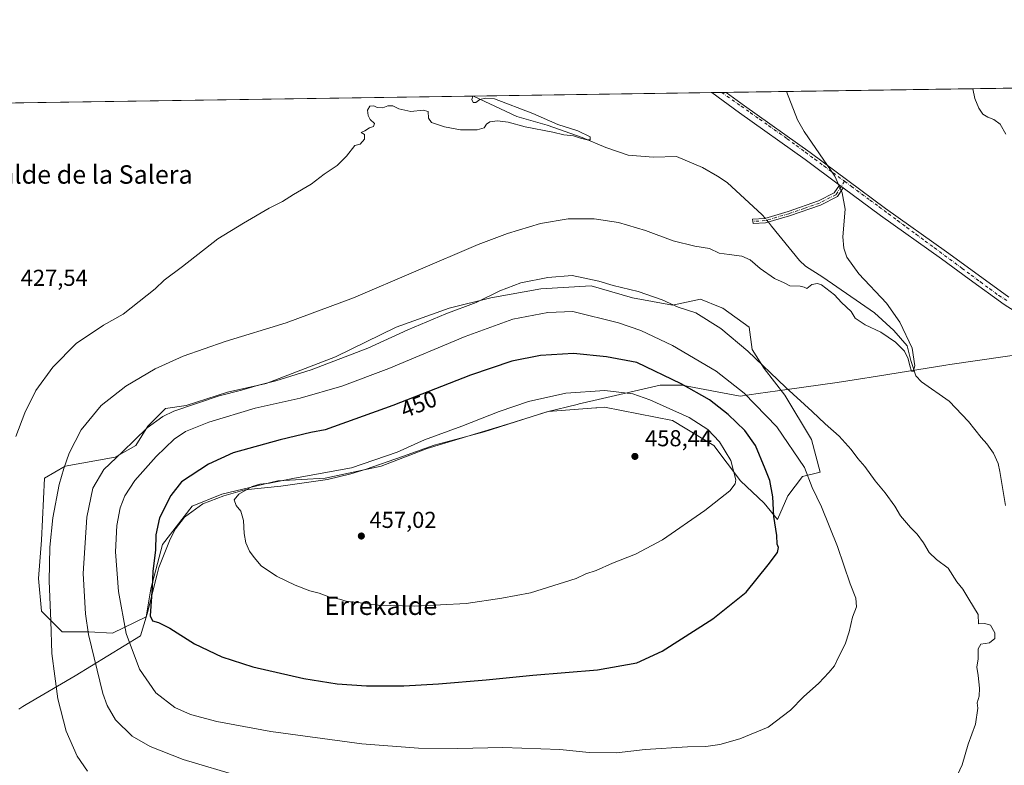
# Model space of a CAD drawing. Units: metres. Extents: x 600559 to 604011, y 4733791 to 4736155.
# Drawn here: x 601528 to 601956, y 4735831 to 4736155 of the extents above; entities that cross this region are included whole.
import ezdxf
from ezdxf.enums import TextEntityAlignment as Align

# ---------------------------------------------------------------- set-up
doc = ezdxf.new("R2010")
doc.units = ezdxf.units.M
doc.header["$MEASUREMENT"] = 0
doc.linetypes.add('DGN Style 4', pattern=[2.6384748266838614, 1.318413404963828, -0.6592067024819142, 0.001648016756204785, -0.6592067024819142])
for name, color, linetype, lineweight in [('Camino Cxs', 7, 'Continuous', 0), ('Camino eje', 30, 'DGN Style 4', 13), ('Comarca CxS', 21, 'Continuous', 0), ('Comunidad Autónoma CxS', 142, 'Continuous', 0), ('Corriente natural lineal', 142, 'Continuous', 13), ('Corriente natural lineal oculto', 9, 'DGN Style 4', 13), ('Cultivos herbáceos CxS', 92, 'Continuous', 0), ('Curva de nivel maestra', 30, 'Continuous', 30), ('Curva de nivel normal', 30, 'Continuous', 0), ('Entidad de ámbito territorial', 7, 'Continuous', 0), ('Entidad de ámbito territorial CxS', 92, 'Continuous', 0), ('Matorral CxS', 135, 'Continuous', 0), ('Municipio CxS', 4, 'Continuous', 0), ('Pista pavimentada Cxs', 135, 'Continuous', 0), ('Pista pavimentada eje', 135, 'DGN Style 4', 0), ('Provincia CxS', 1, 'Continuous', 0), ('Punto de cota en terreno', 7, 'Continuous', 0), ('Rótulo de curva de nivel directora', 7, 'Continuous', 0), ('Rótulo de punto de cota en terreno', 7, 'Continuous', 0), ('Texto cartográfico', 7, 'Continuous', 0), ('Vegetación y arbolados urbanos CxS', 151, 'Continuous', 0)]:
    doc.layers.add(name, color=color, linetype=linetype, lineweight=lineweight)
doc.styles.add('Style-Arial', font='txt')

# ---------------------------------------------------------------- blocks, each defined once
blk = doc.blocks.new('*U13')
at = {"layer": 'Cultivos herbáceos CxS', "color": 92, "linetype": 'Continuous', "lineweight": 0}
blk.add_polyline3d([(600584.3701999999, 4734342.1735, 557.3595999999961), (600562.1481, 4735869.443800001, 509.6658000000025), (600572.4874999998, 4735883.506100001, 507.1423000000068), (600585.3465, 4735897.873299999, 504.159799999994), (600586.4907000001, 4735902.2215, 504.2816000000021), (600594.1869000001, 4735914.4649, 502.4820000000037), (600604.6815, 4735928.4571, 500.4759999999952), (600615.1004999997, 4735932.5429, 497.6815999999963), (600638.6155000003, 4735969.576300001, 492.0724000000046), (600660.4342999998, 4736008.2389, 485.2038999999932), (600674.7109000003, 4736041.9583, 480.0215000000026), (600680.2631000001, 4736073.442700001, 474.7759999999981), (600684.676, 4736106.226600001, 469.2274000000034), (602225.7303999999, 4736129.0658, 475.6555999999982)], dxfattribs=at)
blk.add_polyline3d([(601578.0981000002, 4735969.749100001, 440.5525000000052), (601569.1029000003, 4735964.609300001, 439.5932999999932), (601547.2577999998, 4735960.7545, 434.847299999994), (601538.2629000006, 4735955.614700001, 433.0801999999967), (601536.9770000001, 4735928.6295, 433.5877000000037), (601535.6908999998, 4735911.9243, 433.5871000000043), (601536.9763000002, 4735897.788899999, 433.7480999999971), (601545.9710999997, 4735888.7939, 436.2519999999931), (601557.5362999998, 4735888.7937, 440.0087000000058), (601567.8163000002, 4735888.1511, 443.3012000000017), (601582.5941000005, 4735895.217900001, 448.5213999999978), (601584.5217000004, 4735907.426300001, 449.6940999999933), (601589.6627000002, 4735926.701500001, 451.1977999999945), (601602.5120999999, 4735943.406300001, 452.6068999999989), (601615.3627000004, 4735948.5461, 453.700800000006), (601639.7780999999, 4735954.3281, 454.6658000000025), (601660.3383, 4735955.613100001, 455.3812999999937), (601684.7537000002, 4735960.752699999, 455.8708999999944), (601704.6712999997, 4735968.4627, 455.9758000000002), (601740.6518999999, 4735979.3847, 456.5782000000036), (601757.3570999998, 4735984.524499999, 456.3907000000036), (601777.9615000002, 4735986.150900001, 456.8625999999931), (601778.4265000002, 4735986.187700001, 456.8610999999946), (601781.7724000001, 4735986.451900001, 456.8497999999963), (601811.3273, 4735980.6689, 456.3629999999976), (601829.3173000002, 4735969.7459, 456.0837000000029), (601840.8820000002, 4735954.3257, 454.5345999999991), (601851.1618999997, 4735944.687899999, 451.5862000000052), (601856.9442999996, 4735937.6205, 450.1203999999998), (601861.4422000004, 4735947.9003, 448.357600000003), (601867.8679000001, 4735956.252900001, 445.915399999998), (601875.5771000005, 4735958.180299999, 443.4483999999939), (601871.7226999998, 4735972.315500001, 441.8426999999938), (601860.1580999997, 4735991.590700001, 440.7388999999966), (601851.1630999995, 4736003.156099999, 440.1935999999987), (601846.0245000003, 4736011.508500001, 439.4961000000039), (601844.7385, 4736021.1461, 437.7614000000031), (601833.1738999998, 4736029.499100001, 437.7531000000017), (601832.1376999998, 4736029.9135, 437.7946999999986), (601823.5355000002, 4736033.3543, 438.1797999999981), (601811.3283000002, 4736030.784299999, 439.9211000000069), (601793.9814999999, 4736033.996900001, 440.9122000000062), (601775.9911000002, 4736039.1373, 440.5338999999949), (601754.1457000002, 4736037.8529, 440.6055999999954), (601732.3004999999, 4736033.9977, 439.9573999999994), (601714.3102000002, 4736029.500499999, 439.1218999999983), (601691.1791000003, 4736021.1483, 438.4951000000001), (601664.8372999998, 4736008.298699999, 438.8803000000044), (601634.6388999998, 4735996.7335, 439.928899999999), (601617.9336999999, 4735992.878900001, 439.7140999999974), (601599.9435000002, 4735987.0965, 439.6150000000052), (601590.9486999996, 4735985.811699999, 438.9842000000062), (601583.2384000003, 4735978.101700001, 439.8518999999943)], close=True, dxfattribs=at)
blk = doc.blocks.new('5PATER')
at = {"layer": 'Vegetación y arbolados urbanos CxS', "linetype": 'Continuous', "lineweight": 0}
h = blk.add_hatch(color=51, dxfattribs=at)
edge = h.paths.add_edge_path()
edge.add_ellipse((0, 0), major_axis=(-0.1095731443231308, -0.1110710700762829), ratio=0.9994222409660322, start_angle=0, end_angle=360)

msp = doc.modelspace()

# ---------------------------------------------------------------- linework, layer by layer
at = {"layer": 'Camino Cxs', "color": 7, "linetype": 'Continuous', "lineweight": 0, "extrusion": (-0.02418630484229854, 0.01802705949405514, 0.9995449203432898), "elevation": 71254.95055061916, "flags": 128}
msp.add_lwpolyline([(-4157030.414401729, -2346650.2704842), (-4157030.414401729, -2346648.261561016)], dxfattribs=at)
at = {"layer": 'Camino Cxs', "color": 7, "linetype": 'Continuous', "lineweight": 0}
msp.add_polyline3d([(601885.5301000001, 4736081.800100001, 434.9070000000065), (601883.0201000003, 4736077.9801, 434.7866000000067), (601875.6201, 4736074.2401, 434.4027999999962), (601862.2500999998, 4736069.5801, 438.4113000000071), (601851.8101000005, 4736066.520099999, 434.4820999999939), (601846.4710999997, 4736066.218699999, 433.9890000000014), (601846.0783000002, 4736068.1985, 434.1362999999984), (601851.4700999996, 4736068.5001, 433.8003000000026), (601861.6401000004, 4736071.4801, 435.4897999999957), (601874.8400999998, 4736076.090100001, 434.3613000000041), (601881.6401000004, 4736079.530099999, 434.7220999999991), (601883.9200999998, 4736083.0001, 434.8463999999949)], close=True, dxfattribs=at)
msp.add_polyline3d([(601885.5301000001, 4736081.800100001, 434.9070000000065), (601883.0201000003, 4736077.9801, 434.7866000000067), (601875.6201, 4736074.2401, 434.4027999999962), (601862.2500999998, 4736069.5801, 438.4113000000071), (601851.8101000005, 4736066.520099999, 434.4820999999939), (601846.4710999997, 4736066.218699999, 433.9890000000014), (601846.0783000002, 4736068.1985, 434.1362999999984), (601851.4700999996, 4736068.5001, 433.8003000000026), (601861.6401000004, 4736071.4801, 435.4897999999957), (601874.8400999998, 4736076.090100001, 434.3613000000041), (601881.6401000004, 4736079.530099999, 434.7220999999991), (601883.9200999998, 4736083.0001, 434.8463999999949)], dxfattribs=at)
at = {"layer": 'Camino eje', "color": 30, "linetype": 'DGN Style 4', "lineweight": 13}
msp.add_polyline3d([(601886.1769000003, 4736084.6097, 434.9609000000055), (601882.3300999999, 4736078.755100001, 434.7554999999993), (601875.2301000003, 4736075.165100001, 434.3796000000002), (601868.5450999998, 4736072.835100001, 434.0583999999944), (601861.9451000001, 4736070.530099999, 436.9211000000069), (601851.6401000004, 4736067.5101, 433.7140000000073), (601846.2748999996, 4736067.2073, 433.9008000000031)], dxfattribs=at)
at = {"layer": 'Comarca CxS', "color": 21, "linetype": 'Continuous', "lineweight": 0, "flags": 128}
msp.add_lwpolyline([(602089.63693234, 4733813.185566843), (600592.3900007604, 4733790.989982629), (600562.3648187325, 4735854.547776888), (600560.3526837293, 4735992.836925782), (600558.730000763, 4736104.359982605), (600559.5144000006, 4736104.371607799), (601994.1201692458, 4736125.633194305), (603967.520000787, 4736154.879982607), (603972.1442005956, 4735847.661533947), (603991.0458075741, 4734591.893484286), (604002.3400007866, 4733841.53998263), (603713.1458413339, 4733837.252891981)], close=True, dxfattribs=at)
at = {"layer": 'Comunidad Autónoma CxS', "color": 142, "linetype": 'Continuous', "lineweight": 0, "flags": 128}
msp.add_lwpolyline([(602089.63693234, 4733813.185566843), (600592.3900007604, 4733790.989982629), (600562.3648187325, 4735854.547776888), (600560.3526837293, 4735992.836925782), (600558.730000763, 4736104.359982605), (600559.5144000006, 4736104.371607799), (601994.1201692458, 4736125.633194305), (603967.520000787, 4736154.879982607), (603972.1442005956, 4735847.661533947), (603991.0458075741, 4734591.893484286), (604002.3400007866, 4733841.53998263), (603713.1458413339, 4733837.252891981)], close=True, dxfattribs=at)
at = {"layer": 'Corriente natural lineal', "color": 142, "linetype": 'Continuous', "lineweight": 13}
for points in [[(601851.6293000003, 4736068.546700001, 432.9220999999961), (601850.3901000004, 4736070.030099999, 432.5678999999946), (601835.1601, 4736084.130100001, 432.2798999999941), (601830.9401000004, 4736086.840100001, 432.1128000000026), (601824.4401000004, 4736090.670100001, 432.1569000000018), (601813.0800999999, 4736095.380100001, 431.9097000000039), (601803.0900999998, 4736095.140100001, 431.9513000000007), (601792.1401000004, 4736096.040100001, 431.6542999999947), (601782.4301000005, 4736099.340100001, 431.1794999999984), (601772.0900999998, 4736103.690099999, 430.5375000000058), (601756.8201000001, 4736109.090100001, 430.2041999999929), (601743.6700999998, 4736112.780099999, 429.9694000000018), (601724.8201000001, 4736121.640100001, 430.001900000003), (601724.8162000002, 4736121.642000001, 430.0016999999935)], [(601956.1401000004, 4735943.670100001, 437.7648000000045), (601953.6001000004, 4735958.4301, 437.1097000000009), (601952.8601000002, 4735961.860099999, 436.9103999999934), (601950.9700999996, 4735966.4301, 436.8061000000016), (601948.0301000001, 4735970.5101, 436.506899999993), (601945.5268000001, 4735973.2292, 436.412599999996), (601940.0198999997, 4735980.1852, 436.2099000000017), (601931.6854999998, 4735989.048800001, 435.8564000000042), (601919.6469000002, 4735997.383199999, 435.9533999999985), (601917.1333999997, 4736000.028999999, 435.929099999994), (601915.0166999997, 4736006.6436, 436.4008999999933), (601913.4292000001, 4736013.1259, 437.1046000000061), (601907.6084000003, 4736019.740499999, 436.661500000002), (601899.1416999997, 4736027.4135, 435.0847000000067), (601876.6710000001, 4736042.984300001, 434.5108999999939), (601869.1901000004, 4736047.7601, 434.2336000000069), (601866.5100999996, 4736050.200099999, 434.2075000000041), (601854.4501, 4736065.170100001, 433.444399999993), (601853.0248999996, 4736066.8762, 433.189400000003)]]:
    msp.add_polyline3d(points, dxfattribs=at)
at = {"layer": 'Corriente natural lineal oculto', "color": 9, "linetype": 'DGN Style 4', "lineweight": 13, "extrusion": (-0.07814301927044098, 0.09353533519949227, 0.992544613409603), "elevation": 396388.9500754015, "flags": 128}
msp.add_lwpolyline([(-3498347.107295997, -3224437.939270191), (-3498347.107295998, -3224440.132377325)], dxfattribs=at)
at = {"layer": 'Cultivos herbáceos CxS', "color": 92, "linetype": 'Continuous', "lineweight": 0, "extrusion": (-0.1073028996321485, -0.001590311611998548, 0.9942251046113801), "elevation": -71679.57941560511, "flags": 128}
msp.add_lwpolyline([(-4726684.524691217, 668119.9217085468), (-4726684.524691218, 668513.2956486511)], dxfattribs=at)
at = {"layer": 'Cultivos herbáceos CxS', "color": 92, "linetype": 'Continuous', "lineweight": 0, "extrusion": (-0.02203445850639462, -0.0003265615876223893, 0.9997571585119356), "elevation": -14375.41861963116, "flags": 128}
msp.add_lwpolyline([(-4726684.709375621, 671395.5210188992), (-4726684.709375622, 671689.0290157695)], dxfattribs=at)
at = {"layer": 'Cultivos herbáceos CxS', "color": 92, "linetype": 'Continuous', "lineweight": 0, "extrusion": (-0.03145314705478596, -0.0004661610117986522, 0.9995051186633619), "elevation": -20704.14548685832, "flags": 128}
msp.add_lwpolyline([(-4726684.500192923, 671525.219333989), (-4726684.500192924, 671628.879610834)], dxfattribs=at)
at = {"layer": 'Cultivos herbáceos CxS', "color": 92, "linetype": 'Continuous', "lineweight": 0, "extrusion": (-0.03171478938486922, -0.0004696774477987695, 0.9994968491883146), "elevation": -20878.26713225034, "flags": 128}
msp.add_lwpolyline([(-4726692.153449012, 671569.6258890739), (-4726692.153449011, 671574.0176800861)], dxfattribs=at)
at = {"layer": 'Cultivos herbáceos CxS', "color": 92, "linetype": 'Continuous', "lineweight": 0, "extrusion": (-0.02086657557511269, -0.0003093909256999596, 0.9997822214367604), "elevation": -13590.19580508034, "flags": 128}
msp.add_lwpolyline([(-4726680.268204706, 671844.6438575956), (-4726680.268204705, 671846.5126699274)], dxfattribs=at)
at = {"layer": 'Cultivos herbáceos CxS', "color": 92, "linetype": 'Continuous', "lineweight": 0}
msp.add_polyline3d([(601567.8163000002, 4735888.1511, 443.3012000000017), (601582.5941000005, 4735895.217900001, 448.5213999999978), (601584.5217000004, 4735907.426300001, 449.6940999999933), (601589.6627000002, 4735926.701500001, 451.1977999999945), (601602.5120999999, 4735943.406300001, 452.6068999999989), (601615.3627000004, 4735948.5461, 453.700800000006), (601639.7780999999, 4735954.3281, 454.6658000000025), (601660.3383, 4735955.613100001, 455.3812999999937), (601684.7537000002, 4735960.752699999, 455.8708999999944), (601704.6712999997, 4735968.4627, 455.9758000000002), (601740.6518999999, 4735979.3847, 456.5782000000036), (601757.3570999998, 4735984.524499999, 456.3907000000036), (601777.9615000002, 4735986.150900001, 456.8625999999931), (601778.4265000002, 4735986.187700001, 456.8610999999946), (601781.7724000001, 4735986.451900001, 456.8497999999963), (601811.3273, 4735980.6689, 456.3629999999976), (601829.3173000002, 4735969.7459, 456.0837000000029), (601840.8820000002, 4735954.3257, 454.5345999999991), (601851.1618999997, 4735944.687899999, 451.5862000000052), (601856.9442999996, 4735937.6205, 450.1203999999998), (601861.4422000004, 4735947.9003, 448.357600000003), (601867.8679000001, 4735956.252900001, 445.915399999998), (601875.5771000005, 4735958.180299999, 443.4483999999939), (601871.7226999998, 4735972.315500001, 441.8426999999938), (601860.1580999997, 4735991.590700001, 440.7388999999966), (601851.1630999995, 4736003.156099999, 440.1935999999987), (601846.0245000003, 4736011.508500001, 439.4961000000039), (601844.7385, 4736021.1461, 437.7614000000031), (601833.1738999998, 4736029.499100001, 437.7531000000017), (601832.1376999998, 4736029.9135, 437.7946999999986), (601823.5355000002, 4736033.3543, 438.1797999999981), (601811.3283000002, 4736030.784299999, 439.9211000000069), (601793.9814999999, 4736033.996900001, 440.9122000000062), (601775.9911000002, 4736039.1373, 440.5338999999949), (601754.1457000002, 4736037.8529, 440.6055999999954), (601732.3004999999, 4736033.9977, 439.9573999999994), (601714.3102000002, 4736029.500499999, 439.1218999999983), (601691.1791000003, 4736021.1483, 438.4951000000001), (601664.8372999998, 4736008.298699999, 438.8803000000044), (601634.6388999998, 4735996.7335, 439.928899999999), (601617.9336999999, 4735992.878900001, 439.7140999999974), (601599.9435000002, 4735987.0965, 439.6150000000052), (601590.9486999996, 4735985.811699999, 438.9842000000062), (601583.2384000003, 4735978.101700001, 439.8518999999943), (601578.0981000002, 4735969.749100001, 440.5525000000052), (601569.1029000003, 4735964.609300001, 439.5932999999932), (601547.2577999998, 4735960.7545, 434.847299999994), (601538.2629000006, 4735955.614700001, 433.0801999999967), (601536.9770000001, 4735928.6295, 433.5877000000037), (601535.6908999998, 4735911.9243, 433.5871000000043), (601536.9763000002, 4735897.788899999, 433.7480999999971), (601545.9710999997, 4735888.7939, 436.2519999999931), (601557.5362999998, 4735888.7937, 440.0087000000058), (601567.8163000002, 4735888.1511, 443.3012000000017)], dxfattribs=at)
at = {"layer": 'Curva de nivel maestra', "color": 30, "linetype": 'Continuous', "lineweight": 30, "elevation": 450, "flags": 128}
msp.add_lwpolyline([(601678.2699999996, 4735865.2601), (601694.5199999996, 4735865.280099999), (601709.6100000005, 4735866.100099999), (601730.2800000003, 4735867.880100001), (601750.6500000004, 4735869.960100001), (601778.7800000003, 4735872.170100001), (601795.8799999999, 4735875.2401), (601806.8700000001, 4735880.300100001), (601828.8300000001, 4735894.360099999), (601843.3399999999, 4735905.9801), (601852.9000000004, 4735917.850099999), (601857.0099999999, 4735923.270099999), (601857.4500000002, 4735925.4301), (601856.8200000003, 4735926.920100001), (601856.6399999997, 4735930.6801), (601855.4500000002, 4735938.890100001), (601855.0199999996, 4735947.360099999), (601853.6799999997, 4735954.5601), (601851.7000000002, 4735959.540100001), (601847.4900000002, 4735969.710100001), (601842.8600000005, 4735976.2301), (601835.5199999996, 4735983.270099999), (601827.4000000004, 4735989.600099999), (601815.0800000001, 4735996.5801), (601795.8300000001, 4736005.8201), (601782.6600000003, 4736008.2501), (601768.2699999996, 4736009.710100001), (601753.9400000004, 4736008.940099999), (601741.4299999997, 4736006.380100001), (601723.5800000001, 4736000.3201), (601689.7699999996, 4735987.090100001), (601660.29, 4735976.630100001), (601654.1500000004, 4735975.340100001), (601640.7300000006, 4735972.170100001), (601620.3899999997, 4735966.4901), (601609.5899999999, 4735961.6601), (601597.9500000002, 4735953.9101), (601593.2599999999, 4735948.040100001), (601588.3300000001, 4735938.2401), (601586.7699999996, 4735930.860099999), (601586.5199999996, 4735924.420100001), (601585.3499999996, 4735914.9001), (601585.1799999997, 4735908.280099999), (601584.6200000001, 4735899.9001), (601584.1900000004, 4735895.690099999), (601585.3300000001, 4735893.520099999), (601587.8399999999, 4735892.780099999), (601592.8399999999, 4735890.3201), (601603.5899999999, 4735883.5701), (601615.3499999996, 4735877.920100001), (601628.8899999997, 4735873.550100001), (601651.1200000001, 4735868.5001), (601665.5599999996, 4735866.140100001), (601678.2699999996, 4735865.2601)], dxfattribs=at)
at = {"layer": 'Curva de nivel normal', "color": 30, "linetype": 'Continuous', "lineweight": 0, "flags": 128}
for points, elevation in [([(601956.2999999998, 4736105.0701), (601953.7699999996, 4736109.4001), (601951.0099999999, 4736111.550100001), (601948.3700000001, 4736112.470100001), (601946.3099999996, 4736113.770099999), (601944.5700000003, 4736116.4101), (601942.8499999996, 4736120.620100001), (601941.9419999998, 4736124.859999999)], 440), ([(601724.5952000003, 4736121.638900001), (601724.1600000003, 4736120.130100001), (601724.6799999997, 4736118.8301), (601725.7999999998, 4736118.920100001), (601727.6100000005, 4736120.120100001), (601730.0999999996, 4736120.7301), (601733.9000000004, 4736120.420100001), (601750.6100000005, 4736114.050100001), (601761.4400000004, 4736109.370100001), (601770.1399999997, 4736106.4901), (601775.5099999999, 4736103.9001), (601775.6200000001, 4736102.670100001), (601774.2199999997, 4736102.6801), (601771.3799999999, 4736103.360099999), (601768.2599999999, 4736104.4101), (601764.1100000005, 4736104.840100001), (601759.2699999996, 4736106.040100001), (601747.2800000003, 4736108.2401), (601739.8600000005, 4736110.300100001), (601735.2800000003, 4736110.920100001), (601732, 4736110.460100001), (601730.4800000006, 4736109.4001), (601729.4100000003, 4736107.800100001), (601726.4800000006, 4736107.0001), (601719.1600000003, 4736107.020099999), (601712.1699999999, 4736108.2601), (601706.6100000005, 4736110.1801), (601705.25, 4736112.040100001), (601705.1900000004, 4736114.960100001), (601702.9400000004, 4736115.5701), (601697.6100000005, 4736114.940099999), (601692.3099999996, 4736116.0601), (601689.7300000006, 4736117.440099999), (601687.6399999997, 4736117.4001), (601685.4600000001, 4736116.590100001), (601683, 4736116.7601), (601681.4699999997, 4736117.440099999), (601679.7699999996, 4736117.2501), (601678.8099999996, 4736115.4801), (601679.04, 4736113.1801), (601679.9600000001, 4736111.4801), (601681.7199999997, 4736109.700099999), (601681.3899999997, 4736108.4901), (601679.6100000005, 4736107.800100001), (601677.6100000005, 4736106.5001), (601675.9400000004, 4736105.880100001), (601677.4400000004, 4736104.960100001), (601677.3799999999, 4736103.0001), (601675.6100000005, 4736100.690099999), (601673.2000000002, 4736100.2301), (601669.6699999999, 4736095.5101), (601665.5199999996, 4736091.520099999), (601659.9199999999, 4736087.7301), (601654.2400000002, 4736083.440099999), (601646.5800000001, 4736078.860099999), (601641.8200000003, 4736075.840100001), (601636.0599999996, 4736072.9801), (601624.8300000001, 4736066.350099999), (601613.7400000002, 4736059.590100001), (601598.2999999998, 4736047.590100001), (601590.3600000005, 4736041.590100001), (601586.3700000001, 4736037.920100001), (601572.4600000001, 4736026.8301), (601563.9199999999, 4736022.030099999), (601552.1600000003, 4736014.0701), (601541.8899999997, 4736003.7401), (601534.6200000001, 4735993.6801), (601529.7000000002, 4735983.920100001), (601525.9199999999, 4735973.640100001)], 430), ([(601860.9700999996, 4736123.66), (601865.7300000006, 4736111.340100001), (601868.6600000003, 4736106.2501), (601881.9100000003, 4736086.840100001), (601885.1799999997, 4736079.6601), (601886.3899999997, 4736072.530099999), (601885.4400000004, 4736060.5001), (601885.7699999996, 4736055.540100001), (601887.1399999997, 4736051.640100001), (601892.3899999997, 4736044.440099999), (601904.3399999999, 4736031.600099999), (601910.1200000001, 4736023.360099999), (601915.4800000006, 4736012.120100001), (601916.6699999999, 4736004.4301), (601915.9699999997, 4736001.970100001), (601915.1799999997, 4736002.090100001), (601914.4900000002, 4736004.3201), (601913.8200000003, 4736007.370100001), (601912.25, 4736010.710100001), (601908.2999999998, 4736014.690099999), (601901.8600000005, 4736019.0101), (601895.04, 4736022.1801), (601890.7300000006, 4736025.120100001), (601889.0300000003, 4736028.030099999), (601884.8700000001, 4736031.870100001), (601881.7599999999, 4736035.280099999), (601876.1100000005, 4736039.6501), (601874.4199999999, 4736040.220100001), (601871.9199999999, 4736039.790100001), (601869.7800000003, 4736038.040100001), (601868.6600000003, 4736038.530099999), (601866.7800000003, 4736038.970100001), (601862.4100000003, 4736039.190099999), (601859.9600000001, 4736040.4101), (601855.7400000002, 4736042.300100001), (601849.5099999999, 4736046.7301), (601845.0999999996, 4736050.4301), (601841.4800000006, 4736052.0601), (601836.0099999999, 4736052.840100001), (601831.6399999997, 4736053.300100001), (601827.4299999997, 4736055.360099999), (601821.0800000001, 4736056.380100001), (601811.6799999997, 4736058.7501), (601799.6699999999, 4736063.2401), (601787.9199999999, 4736066.720100001), (601777.2699999996, 4736068.2601), (601765.9299999997, 4736068.280099999), (601753.9199999999, 4736066.210100001), (601739.5800000001, 4736061.970100001), (601726.8700000001, 4736057.120100001), (601672.5999999996, 4736033.920100001), (601643.4299999997, 4736023.040100001), (601616.8700000001, 4736014.970100001), (601598.6500000004, 4736008.600099999), (601586.4199999999, 4736003.0601), (601573.75, 4735995.600099999), (601562.9500000002, 4735987.090100001), (601554.2599999999, 4735976.5701), (601548.9800000006, 4735966.4301), (601546.79, 4735959.8101), (601544.6699999999, 4735952.770099999), (601541.9900000002, 4735938.300100001), (601540.6399999997, 4735925.610099999), (601540.3200000003, 4735910.7501), (601541.0999999996, 4735893.4901), (601541.4900000002, 4735879.2501), (601544.0700000003, 4735859.590100001), (601547.79, 4735845.530099999), (601552.4600000001, 4735834.7301), (601557, 4735828.170100001)], 435), ([(601767.6900000004, 4736043.6801), (601757.2000000002, 4736042.850099999), (601745.3799999999, 4736040.470100001), (601736.3300000001, 4736037.020099999), (601726.0300000003, 4736031.940099999), (601712.7400000002, 4736027.040100001), (601696.2800000003, 4736020.0001), (601678.9400000004, 4736012.0701), (601654.2800000003, 4736002.5801), (601638.9500000002, 4735997.8201), (601631.29, 4735996.040100001), (601623.9500000002, 4735993.860099999), (601614.29, 4735991.3201), (601594.6200000001, 4735984.6501), (601589.8200000003, 4735982.4101), (601582.9600000001, 4735977.4001), (601572.2800000003, 4735967.0001), (601564.1399999997, 4735959.3301), (601559.4000000004, 4735951.270099999), (601556.75, 4735938.600099999), (601555.1799999997, 4735914.0801), (601556.0999999996, 4735896.590100001), (601557.4100000003, 4735887.590100001), (601563.6200000001, 4735861.940099999), (601565.5099999999, 4735856.7501), (601569.2199999997, 4735850.530099999), (601576.4500000002, 4735843.4301), (601584.2100000001, 4735838.860099999), (601598.5999999996, 4735833.2601), (601623.9600000001, 4735825.700099999)], 440), ([(601933.25, 4735822.2401), (601937.25, 4735830.840100001), (601939.9400000004, 4735839.8301), (601943.0099999999, 4735848.610099999), (601944.0899999999, 4735855.610099999), (601943.8399999999, 4735857.8101), (601944.5999999996, 4735860.7401), (601944.8700000001, 4735864.270099999), (601944.29, 4735869.7401), (601943.7000000002, 4735873.4001), (601944.2999999998, 4735877.0001), (601944.2000000002, 4735881.370100001), (601945.4100000003, 4735883.340100001), (601949.1699999999, 4735884.0001), (601951.54, 4735885.9101), (601951.5099999999, 4735888.340100001), (601949.6299999999, 4735891.700099999), (601947.1900000004, 4735892.3101), (601944.3700000001, 4735892.220100001), (601944.1900000004, 4735896.220100001), (601940.25, 4735902.940099999), (601937.5, 4735907.280099999), (601934.9199999999, 4735910.540100001), (601931.1600000003, 4735916.4301), (601926.1100000005, 4735920.200099999), (601922.8700000001, 4735923.1801), (601920.4400000004, 4735927.4801), (601917.7400000002, 4735931.2601), (601914.7599999999, 4735934.100099999), (601910.4600000001, 4735939.140100001), (601907.9600000001, 4735943.3101), (601903.8700000001, 4735949.210100001), (601899.5099999999, 4735954.340100001), (601895.0300000003, 4735960.6601), (601891.9699999997, 4735964.130100001), (601889.0499999998, 4735968.0601), (601883.8399999999, 4735973.850099999), (601877.7599999999, 4735979.140100001), (601872.0999999996, 4735984.5601), (601860.4600000001, 4735995.1601), (601844.1299999999, 4736010.800100001), (601832.3200000003, 4736020.640100001), (601821.4800000006, 4736027.450099999), (601813.7800000003, 4736029.9301), (601806.8200000003, 4736033.120100001), (601796.4699999997, 4736036.710100001), (601785.4800000006, 4736039.3301), (601779.3600000005, 4736041.190099999), (601767.6900000004, 4736043.6801)], 440), ([(601768.04, 4736028.030099999), (601757.1399999997, 4736027.540100001), (601741.9600000001, 4736024.6601), (601721.1399999997, 4736017.1501), (601688.04, 4736003.290100001), (601667.6399999997, 4735995.600099999), (601649.54, 4735990.3301), (601629.8899999997, 4735985.9301), (601609.79, 4735979.940099999), (601599.5599999996, 4735975.870100001), (601594.7199999997, 4735972.4901), (601586.8200000003, 4735964.9101), (601577.5899999999, 4735954.600099999), (601573.2199999997, 4735947.870100001), (601571.25, 4735942.670100001), (601569.7199999997, 4735935.030099999), (601569.2100000001, 4735923.520099999), (601570.5499999998, 4735906.2601), (601573.8200000003, 4735888.040100001), (601579.6100000005, 4735872.5601), (601586.6600000003, 4735862.200099999), (601594.9400000004, 4735855.890100001), (601601.8300000001, 4735852.8101), (601613.2000000002, 4735849.7501), (601636.6500000004, 4735845.360099999), (601676.2999999998, 4735840.020099999), (601700.8899999997, 4735838.130100001), (601718.0599999996, 4735837.9801), (601737.6399999997, 4735838.4001), (601762.3099999996, 4735837.5101), (601775.1100000005, 4735836.2501), (601786.9299999997, 4735836.0701), (601799.5099999999, 4735837.520099999), (601817.9100000003, 4735838.780099999), (601825.8399999999, 4735838.940099999), (601831.9299999997, 4735839.8201), (601840.5899999999, 4735842.220100001), (601852.9199999999, 4735847.280099999), (601862.5899999999, 4735854.7401), (601868.2599999999, 4735860.460100001), (601874.9199999999, 4735866.4101), (601879.3200000003, 4735871.120100001), (601881.8300000001, 4735873.940099999), (601883.7199999997, 4735877.940099999), (601886.4299999997, 4735883.380100001), (601888.1799999997, 4735888.700099999), (601889.6299999999, 4735895.050100001), (601891.3700000001, 4735899.5801), (601891.0899999999, 4735903.4001), (601888.5199999996, 4735909.5601), (601883.0599999996, 4735925.8201), (601876.1100000005, 4735943.140100001), (601872.0700000003, 4735951.520099999), (601868.7100000001, 4735960.1501), (601856.7400000002, 4735977.860099999), (601842.4600000001, 4735992.470100001), (601830.3499999996, 4736002.0101), (601811.4100000003, 4736013.1801), (601797.5599999996, 4736019.720100001), (601787.8600000005, 4736023.130100001), (601768.04, 4736028.030099999)], 445), ([(601781.9800000006, 4735993.640100001), (601765.0300000003, 4735992.540100001), (601748.7999999998, 4735988.840100001), (601736.0599999996, 4735984.5601), (601719.7800000003, 4735978.100099999), (601703.5999999996, 4735972.200099999), (601691.6699999999, 4735966.780099999), (601671.8200000003, 4735960.090100001), (601646.9600000001, 4735955.5001), (601636.2100000001, 4735953.340100001), (601631.9500000002, 4735952.960100001), (601628.6200000001, 4735951.860099999), (601622.7400000002, 4735948.5801), (601620.7300000006, 4735946.140100001), (601621.7000000002, 4735943.6501), (601623.6399999997, 4735941.2501), (601624.9100000003, 4735937.1501), (601625.0999999996, 4735931.4801), (601625.7999999998, 4735927.450099999), (601627.4400000004, 4735923.7601), (601629.4699999997, 4735921.120100001), (601632.4699999997, 4735917.450099999), (601639.1200000001, 4735912.950099999), (601647.2699999996, 4735908.960100001), (601653.7199999997, 4735906.5601), (601657.7800000003, 4735905.4801), (601661.8700000001, 4735904.0001), (601666.5599999996, 4735902.920100001), (601669.8700000001, 4735901.870100001), (601674.4600000001, 4735901.460100001), (601683.3499999996, 4735900.350099999), (601699.3700000001, 4735899.880100001), (601721.6100000005, 4735901.0101), (601737.1699999999, 4735903.4301), (601749.6799999997, 4735905.700099999), (601769.4400000004, 4735911.9001), (601773.5999999996, 4735913.970100001), (601778.0899999999, 4735915.360099999), (601785.2400000002, 4735918.5801), (601795.2800000003, 4735922.5101), (601807.0099999999, 4735928.6801), (601825.4500000002, 4735941.4801), (601836.2400000002, 4735950.050100001), (601838.5999999996, 4735953.050100001), (601838.8099999996, 4735954.800100001), (601836.7599999999, 4735963.170100001), (601831.7699999996, 4735971.280099999), (601826.6699999999, 4735976.710100001), (601818.6500000004, 4735981.9301), (601801.5599999996, 4735989.5601), (601794.0499999998, 4735992.2601), (601781.9800000006, 4735993.640100001)], 455)]:
    msp.add_lwpolyline(points, dxfattribs=dict(at, elevation=elevation))
at = {"layer": 'Entidad de ámbito territorial', "color": 7, "linetype": 'Continuous', "lineweight": 0, "flags": 128}
msp.add_lwpolyline([(601965.9430000002, 4736009.892999998), (601932.9300000003, 4736005.117000001), (601931.7500000001, 4736004.928), (601930.1970000003, 4736004.678999999), (601896.7879999998, 4735999.318000002), (601894.9920000001, 4735999.030000002), (601883.0010000018, 4735997.106000002), (601861.1690000009, 4735994.075999998), (601848.5920000023, 4735992.33), (601840.7879999996, 4735991.246999998), (601815.4349999996, 4735995.940999999), (601806.0350000006, 4735995.922999999), (601777.1710000006, 4735989.380000002), (601770.7060000002, 4735987.798000002), (601769.8740000011, 4735987.594000001), (601756.6690000019, 4735984.362000002), (601729.4900000008, 4735975.683000001), (601707.7290000003, 4735969.884), (601693.9580000006, 4735964.969000001), (601678.1650000005, 4735959.387999998), (601671.4630000019, 4735957.379000001), (601661.3380000005, 4735954.935), (601641.0560000008, 4735952.083000002), (601625.4560000014, 4735950.445000002), (601616.2220000006, 4735947.887999998), (601607.1290000015, 4735944.444000001), (601599.2160000004, 4735938.602000001), (601595.2280000005, 4735933.584000003), (601593.0130000014, 4735928.974999998), (601587.995000001, 4735916.697000001), (601587.269000002, 4735913.784000001), (601582.9710000012, 4735896.539000003), (601580.0700000012, 4735886.962000002), (601551.628000001, 4735869.620000001), (601530.3420000004, 4735857.115000002), (601528.9680000007, 4735856.307999998), (601527.2270000007, 4735855.175)], dxfattribs=at)
msp.add_lwpolyline([(601965.9430000002, 4736009.892999998), (601932.9300000003, 4736005.117000001), (601931.7500000001, 4736004.928), (601930.1970000003, 4736004.678999999), (601896.7879999998, 4735999.318000002), (601894.9920000001, 4735999.030000002), (601883.0010000018, 4735997.106000002), (601861.1690000009, 4735994.075999998), (601848.5920000023, 4735992.33), (601840.7879999996, 4735991.246999998), (601815.4349999996, 4735995.940999999), (601806.0350000006, 4735995.922999999), (601777.1710000006, 4735989.380000002), (601770.7060000002, 4735987.798000002), (601769.8740000011, 4735987.594000001), (601756.6690000019, 4735984.362000002), (601729.4900000008, 4735975.683000001), (601707.7290000003, 4735969.884), (601693.9580000006, 4735964.969000001), (601678.1650000005, 4735959.387999998), (601671.4630000019, 4735957.379000001), (601661.3380000005, 4735954.935), (601641.0560000008, 4735952.083000002), (601625.4560000014, 4735950.445000002), (601616.2220000006, 4735947.887999998), (601607.1290000015, 4735944.444000001), (601599.2160000004, 4735938.602000001), (601595.2280000005, 4735933.584000003), (601593.0130000014, 4735928.974999998), (601587.995000001, 4735916.697000001), (601587.269000002, 4735913.784000001), (601582.9710000012, 4735896.539000003), (601580.0700000012, 4735886.962000002), (601551.628000001, 4735869.620000001), (601530.3420000004, 4735857.115000002), (601528.9680000007, 4735856.307999998), (601527.2270000007, 4735855.175)], dxfattribs=at)
at = {"layer": 'Entidad de ámbito territorial CxS', "color": 92, "linetype": 'Continuous', "lineweight": 0, "flags": 128}
for points in [[(600559.5144000006, 4736104.371607799), (601994.1201692458, 4736125.633194305)], [(601965.9429999996, 4736009.892999999), (601932.9299999997, 4736005.117000001), (601931.7499999995, 4736004.927999999), (601930.1969999997, 4736004.679), (601896.7879999992, 4735999.318000001), (601894.9919999995, 4735999.03), (601883.0010000012, 4735997.106000001), (601861.1690000005, 4735994.075999999), (601848.5919999994, 4735992.329999999), (601840.7879999991, 4735991.246999999), (601815.4349999991, 4735995.941000001), (601806.0350000003, 4735995.922999999), (601777.1709999999, 4735989.380000001), (601770.7059999997, 4735987.798000001), (601769.8740000007, 4735987.594000001), (601756.6689999991, 4735984.362000001), (601729.4900000002, 4735975.683), (601707.7289999997, 4735969.883999999), (601693.958, 4735964.969), (601678.1649999999, 4735959.387999999), (601671.4630000013, 4735957.379000001), (601661.3379999998, 4735954.935000001), (601641.0560000002, 4735952.083000001), (601625.4560000009, 4735950.445), (601616.222, 4735947.887999999), (601607.1289999987, 4735944.444), (601599.2159999998, 4735938.602), (601595.2279999999, 4735933.584000002), (601593.0130000009, 4735928.974999999), (601587.9950000005, 4735916.697000001), (601587.2690000014, 4735913.784), (601582.9710000006, 4735896.539000002), (601580.0700000006, 4735886.962), (601551.6280000004, 4735869.62), (601530.3419999998, 4735857.115), (601528.9680000001, 4735856.307999999), (601527.2270000001, 4735855.175)], [(601527.2270000001, 4735855.175), (601528.9680000001, 4735856.307999999), (601530.3419999998, 4735857.115), (601551.6280000004, 4735869.62), (601580.0700000006, 4735886.962), (601582.9710000006, 4735896.539000002), (601587.2690000014, 4735913.784), (601587.9950000005, 4735916.697000001), (601593.0130000009, 4735928.974999999), (601595.2279999999, 4735933.584000002), (601599.2159999998, 4735938.602), (601607.1289999987, 4735944.444), (601616.222, 4735947.887999999), (601625.4560000009, 4735950.445), (601641.0560000002, 4735952.083000001), (601661.3379999998, 4735954.935000001), (601671.4630000013, 4735957.379000001), (601678.1649999999, 4735959.387999999), (601693.958, 4735964.969), (601707.7289999997, 4735969.883999999), (601729.4900000002, 4735975.683), (601756.6689999991, 4735984.362000001), (601769.8740000007, 4735987.594000001), (601770.7059999997, 4735987.798000001), (601777.1709999999, 4735989.380000001), (601806.0350000003, 4735995.922999999), (601815.4349999991, 4735995.941000001), (601840.7879999991, 4735991.246999999), (601848.5919999994, 4735992.329999999), (601861.1690000005, 4735994.075999999), (601883.0010000012, 4735997.106000001), (601894.9919999995, 4735999.03), (601896.7879999992, 4735999.318000001), (601930.1969999997, 4736004.679), (601931.7499999995, 4736004.927999999), (601932.9299999997, 4736005.117000001), (601965.9429999996, 4736009.892999999)]]:
    msp.add_lwpolyline(points, dxfattribs=at)
at = {"layer": 'Matorral CxS', "color": 135, "linetype": 'Continuous', "lineweight": 0}
msp.add_polyline3d([(601793.9814999999, 4736033.996900001, 440.9122000000062), (601811.3283000002, 4736030.784299999, 439.9211000000069), (601823.5355000002, 4736033.3543, 438.1797999999981), (601832.1376999998, 4736029.9135, 437.7946999999986), (601833.1738999998, 4736029.499100001, 437.7531000000017), (601844.7385, 4736021.1461, 437.7614000000031), (601846.0245000003, 4736011.508500001, 439.4961000000039), (601851.1630999995, 4736003.156099999, 440.1935999999987), (601860.1580999997, 4735991.590700001, 440.7388999999966), (601871.7226999998, 4735972.315500001, 441.8426999999938), (601875.5771000005, 4735958.180299999, 443.4483999999939), (601867.8679000001, 4735956.252900001, 445.915399999998), (601861.4422000004, 4735947.9003, 448.357600000003), (601856.9442999996, 4735937.6205, 450.1203999999998), (601851.1618999997, 4735944.687899999, 451.5862000000052), (601840.8820000002, 4735954.3257, 454.5345999999991), (601829.3173000002, 4735969.7459, 456.0837000000029), (601811.3273, 4735980.6689, 456.3629999999976), (601781.7724000001, 4735986.451900001, 456.8497999999963), (601778.4265000002, 4735986.187700001, 456.8610999999946), (601777.9615000002, 4735986.150900001, 456.8625999999931), (601757.3570999998, 4735984.524499999, 456.3907000000036), (601740.6518999999, 4735979.3847, 456.5782000000036), (601704.6712999997, 4735968.4627, 455.9758000000002), (601684.7537000002, 4735960.752699999, 455.8708999999944), (601660.3383, 4735955.613100001, 455.3812999999937), (601639.7780999999, 4735954.3281, 454.6658000000025), (601615.3627000004, 4735948.5461, 453.700800000006), (601602.5120999999, 4735943.406300001, 452.6068999999989), (601589.6627000002, 4735926.701500001, 451.1977999999945), (601584.5217000004, 4735907.426300001, 449.6940999999933), (601582.5941000005, 4735895.217900001, 448.5213999999978), (601567.8163000002, 4735888.1511, 443.3012000000017), (601557.5362999998, 4735888.7937, 440.0087000000058), (601545.9710999997, 4735888.7939, 436.2519999999931), (601536.9763000002, 4735897.788899999, 433.7480999999971), (601535.6908999998, 4735911.9243, 433.5871000000043), (601536.9770000001, 4735928.6295, 433.5877000000037), (601538.2629000006, 4735955.614700001, 433.0801999999967), (601547.2577999998, 4735960.7545, 434.847299999994), (601569.1029000003, 4735964.609300001, 439.5932999999932), (601578.0981000002, 4735969.749100001, 440.5525000000052), (601583.2384000003, 4735978.101700001, 439.8518999999943), (601590.9486999996, 4735985.811699999, 438.9842000000062), (601599.9435000002, 4735987.0965, 439.6150000000052), (601617.9336999999, 4735992.878900001, 439.7140999999974), (601634.6388999998, 4735996.7335, 439.928899999999), (601664.8372999998, 4736008.298699999, 438.8803000000044), (601691.1791000003, 4736021.1483, 438.4951000000001), (601714.3102000002, 4736029.500499999, 439.1218999999983), (601732.3004999999, 4736033.9977, 439.9573999999994), (601754.1457000002, 4736037.8529, 440.6055999999954), (601775.9911000002, 4736039.1373, 440.5338999999949)], close=True, dxfattribs=at)
msp.add_polyline3d([(601567.8163000002, 4735888.1511, 443.3012000000017), (601582.5941000005, 4735895.217900001, 448.5213999999978), (601584.5217000004, 4735907.426300001, 449.6940999999933), (601589.6627000002, 4735926.701500001, 451.1977999999945), (601602.5120999999, 4735943.406300001, 452.6068999999989), (601615.3627000004, 4735948.5461, 453.700800000006), (601639.7780999999, 4735954.3281, 454.6658000000025), (601660.3383, 4735955.613100001, 455.3812999999937), (601684.7537000002, 4735960.752699999, 455.8708999999944), (601704.6712999997, 4735968.4627, 455.9758000000002), (601740.6518999999, 4735979.3847, 456.5782000000036), (601757.3570999998, 4735984.524499999, 456.3907000000036), (601777.9615000002, 4735986.150900001, 456.8625999999931), (601778.4265000002, 4735986.187700001, 456.8610999999946), (601781.7724000001, 4735986.451900001, 456.8497999999963), (601811.3273, 4735980.6689, 456.3629999999976), (601829.3173000002, 4735969.7459, 456.0837000000029), (601840.8820000002, 4735954.3257, 454.5345999999991), (601851.1618999997, 4735944.687899999, 451.5862000000052), (601856.9442999996, 4735937.6205, 450.1203999999998), (601861.4422000004, 4735947.9003, 448.357600000003), (601867.8679000001, 4735956.252900001, 445.915399999998), (601875.5771000005, 4735958.180299999, 443.4483999999939), (601871.7226999998, 4735972.315500001, 441.8426999999938), (601860.1580999997, 4735991.590700001, 440.7388999999966), (601851.1630999995, 4736003.156099999, 440.1935999999987), (601846.0245000003, 4736011.508500001, 439.4961000000039), (601844.7385, 4736021.1461, 437.7614000000031), (601833.1738999998, 4736029.499100001, 437.7531000000017), (601832.1376999998, 4736029.9135, 437.7946999999986), (601823.5355000002, 4736033.3543, 438.1797999999981), (601811.3283000002, 4736030.784299999, 439.9211000000069), (601793.9814999999, 4736033.996900001, 440.9122000000062), (601775.9911000002, 4736039.1373, 440.5338999999949), (601754.1457000002, 4736037.8529, 440.6055999999954), (601732.3004999999, 4736033.9977, 439.9573999999994), (601714.3102000002, 4736029.500499999, 439.1218999999983), (601691.1791000003, 4736021.1483, 438.4951000000001), (601664.8372999998, 4736008.298699999, 438.8803000000044), (601634.6388999998, 4735996.7335, 439.928899999999), (601617.9336999999, 4735992.878900001, 439.7140999999974), (601599.9435000002, 4735987.0965, 439.6150000000052), (601590.9486999996, 4735985.811699999, 438.9842000000062), (601583.2384000003, 4735978.101700001, 439.8518999999943), (601578.0981000002, 4735969.749100001, 440.5525000000052), (601569.1029000003, 4735964.609300001, 439.5932999999932), (601547.2577999998, 4735960.7545, 434.847299999994), (601538.2629000006, 4735955.614700001, 433.0801999999967), (601536.9770000001, 4735928.6295, 433.5877000000037), (601535.6908999998, 4735911.9243, 433.5871000000043), (601536.9763000002, 4735897.788899999, 433.7480999999971), (601545.9710999997, 4735888.7939, 436.2519999999931), (601557.5362999998, 4735888.7937, 440.0087000000058), (601567.8163000002, 4735888.1511, 443.3012000000017)], dxfattribs=at)
at = {"layer": 'Municipio CxS', "color": 4, "linetype": 'Continuous', "lineweight": 0, "flags": 128}
msp.add_lwpolyline([(602089.63693234, 4733813.185566843), (600592.3900007604, 4733790.989982629), (600562.3648187325, 4735854.547776888), (600560.3526837293, 4735992.836925782), (600565.6670000008, 4736002.795000001), (600566.382, 4736004.134000001), (600573.3299999994, 4736017.154999999), (600584.7459999993, 4736035.979000002), (600593.4819999994, 4736055.255), (600580.1380000003, 4736061.072000001), (600572.0909999999, 4736074.766), (600564.2390000002, 4736097.117000001), (600559.5144000006, 4736104.371607799), (601994.1201692458, 4736125.633194305), (603967.520000787, 4736154.879982607), (603972.1442005956, 4735847.661533947), (603991.0458075741, 4734591.893484286), (604002.3400007866, 4733841.53998263), (603713.1458413339, 4733837.252891981)], close=True, dxfattribs=at)
at = {"layer": 'Pista pavimentada Cxs', "color": 135, "linetype": 'Continuous', "lineweight": 0, "extrusion": (-0.03193934706168501, -0.0004731717232701005, 0.9994896969042721), "elevation": -21029.88178296158, "flags": 128}
msp.add_lwpolyline([(-4726688.605228876, 671589.8690588907), (-4726688.605228876, 671596.1302406143)], dxfattribs=at)
at = {"layer": 'Pista pavimentada Cxs', "color": 135, "linetype": 'Continuous', "lineweight": 0, "extrusion": (-0.02418630484229854, 0.01802705949405514, 0.9995449203432898), "elevation": 71254.95055061916, "flags": 128}
msp.add_lwpolyline([(-4157030.414401729, -2346650.2704842), (-4157030.414401729, -2346648.261561016)], dxfattribs=at)
at = {"layer": 'Pista pavimentada Cxs', "color": 135, "linetype": 'Continuous', "lineweight": 0}
for points in [[(601883.9200999998, 4736083.0001, 434.8463999999949), (601868.9901000002, 4736094.0801, 434.4499999999971), (601840.4801000003, 4736114.350099999, 433.6285000000062), (601828.4138000002, 4736123.177400001, 433.3454999999958)], [(601959.9301000005, 4736028.3301, 438.3717000000034), (601955.5201000003, 4736031.050100001, 438.281799999997), (601940.3601000002, 4736042.110099999, 437.6701999999932), (601928.2401000002, 4736050.9101, 437.3653999999952), (601901.7801000001, 4736069.7301, 435.7838000000047), (601885.5301000001, 4736081.800100001, 434.9070000000065), (601883.9200999998, 4736083.0001, 434.8463999999949), (601868.9901000002, 4736094.0801, 434.4499999999971), (601840.4801000003, 4736114.350099999, 433.6285000000062), (601828.4139, 4736123.177300001, 433.3454999999958), (601834.6710999999, 4736123.270099999, 433.545499999993), (601842.6801000005, 4736117.4101, 433.7642000000051), (601871.2001, 4736097.140100001, 434.5409000000073), (601904.0000999998, 4736072.790100001, 435.5915999999997), (601930.4401000004, 4736053.9801, 436.8372999999993), (601942.5800999999, 4736045.170100001, 437.2648000000045), (601957.6201, 4736034.1801, 437.8871000000072)], [(601834.6710999999, 4736123.270099999, 433.545499999993), (601842.6801000005, 4736117.4101, 433.7642000000051), (601871.2001, 4736097.140100001, 434.5409000000073), (601904.0000999998, 4736072.790100001, 435.5915999999997), (601930.4401000004, 4736053.9801, 436.8372999999993), (601942.5800999999, 4736045.170100001, 437.2648000000045), (601957.6201, 4736034.1801, 437.8871000000072)], [(601959.9301000005, 4736028.3301, 438.3717000000034), (601955.5201000003, 4736031.050100001, 438.281799999997), (601940.3601000002, 4736042.110099999, 437.6701999999932), (601928.2401000002, 4736050.9101, 437.3653999999952), (601901.7801000001, 4736069.7301, 435.7838000000047), (601885.5301000001, 4736081.800100001, 434.9070000000065)]]:
    msp.add_polyline3d(points, dxfattribs=at)
at = {"layer": 'Pista pavimentada eje', "color": 135, "linetype": 'DGN Style 4', "lineweight": 0}
for points in [[(601832.8028999995, 4736123.2424, 433.4939000000013), (601841.2600999996, 4736117.2501, 433.7152999999962), (601845.2500999998, 4736114.4301, 433.7961000000069), (601849.2301000003, 4736111.600099999, 433.8853999999993), (601853.2100999998, 4736108.790100001, 434.0017999999982), (601861.1700999998, 4736103.1501, 434.2229999999981), (601865.1700999998, 4736100.1801, 434.3350000000065), (601869.1700999998, 4736097.220100001, 434.4781999999978), (601873.1700999998, 4736094.2501, 434.6064999999944), (601877.1700999998, 4736091.270099999, 434.6774000000005), (601881.1700999998, 4736088.3101, 434.8018000000012), (601886.1769000003, 4736084.6097, 434.9609000000055)], [(601886.1769000003, 4736084.6097, 434.9609000000055), (601889.1901000004, 4736082.380100001, 435.0409999999974), (601897.1901000004, 4736076.440099999, 435.3499000000011), (601901.1901000004, 4736073.4801, 435.5252999999939), (601905.2100999998, 4736070.5101, 435.7382000000071), (601909.2100999998, 4736067.540100001, 435.8635999999969), (601913.2100999998, 4736064.5801, 436.1059999999998), (601917.2100999998, 4736061.600099999, 436.3117000000057), (601921.2100999998, 4736058.640100001, 436.5509000000021), (601925.2301000003, 4736055.6801, 436.8141999999935), (601937.2301000003, 4736046.770099999, 437.2639999999956), (601941.2301000003, 4736043.8101, 437.4385000000038), (601945.2301000003, 4736040.840100001, 437.5598999999929), (601949.2500999998, 4736037.860099999, 437.667300000001), (601953.2500999998, 4736034.9101, 437.914300000004), (601957.1201, 4736032.600099999, 437.9725999999937)]]:
    msp.add_polyline3d(points, dxfattribs=at)
at = {"layer": 'Provincia CxS', "color": 1, "linetype": 'Continuous', "lineweight": 0, "flags": 128}
msp.add_lwpolyline([(602089.63693234, 4733813.185566843), (600592.3900007604, 4733790.989982629), (600562.3648187325, 4735854.547776888), (600560.3526837293, 4735992.836925782), (600558.730000763, 4736104.359982605), (600559.5144000006, 4736104.371607799), (601994.1201692458, 4736125.633194305), (603967.520000787, 4736154.879982607), (603972.1442005956, 4735847.661533947), (603991.0458075741, 4734591.893484286), (604002.3400007866, 4733841.53998263), (603713.1458413339, 4733837.252891981)], close=True, dxfattribs=at)

# ---------------------------------------------------------------- block references
at = {"layer": 'Cultivos herbáceos CxS', "color": 92, "linetype": 'Continuous', "lineweight": 0}
msp.add_blockref('*U13', (0, 0), dxfattribs=at)
at = {"layer": 'Punto de cota en terreno', "color": 7, "linetype": 'Continuous', "lineweight": 0, "xscale": 10, "yscale": 10, "zscale": 10}
for p in [(601795, 4735965, 458.4400000000023), (601676.0700000003, 4735930.390000001, 457.0200000000041)]:
    msp.add_blockref('5PATER', p, dxfattribs=at)

# ---------------------------------------------------------------- texts
at = {"layer": 'Rótulo de curva de nivel directora', "color": 7, "linetype": 'Continuous', "lineweight": 0, "style": 'Style-Arial'}
msp.add_text('450', height=7.000000000000002, rotation=21.37050590939934, dxfattribs=at).set_placement((601701.0010180752, 4735987.706639667), align=Align.MIDDLE_CENTER)
at = {"layer": 'Rótulo de punto de cota en terreno', "color": 7, "linetype": 'Continuous', "lineweight": 0, "style": 'Style-Arial'}
for s, p in [('427,54', (601527.9778000005, 4736039.1578)), ('458,44', (601799.4096999997, 4735969.409700001)), ('457,02', (601679.5977999996, 4735933.9178))]:
    msp.add_text(s, height=7.000000000000002, dxfattribs=at).set_placement(p)
at = {"layer": 'Texto cartográfico', "color": 7, "linetype": 'Continuous', "lineweight": 0, "style": 'Style-Arial'}
for s, p in [('Errekalde de la Salera', (601547.4433390248, 4736087.57015)), ('Errekalde', (601684.5617853662, 4735900.08015))]:
    msp.add_text(s, height=8, dxfattribs=at).set_placement(p, align=Align.MIDDLE_CENTER)

doc.saveas('drawing.dxf')
